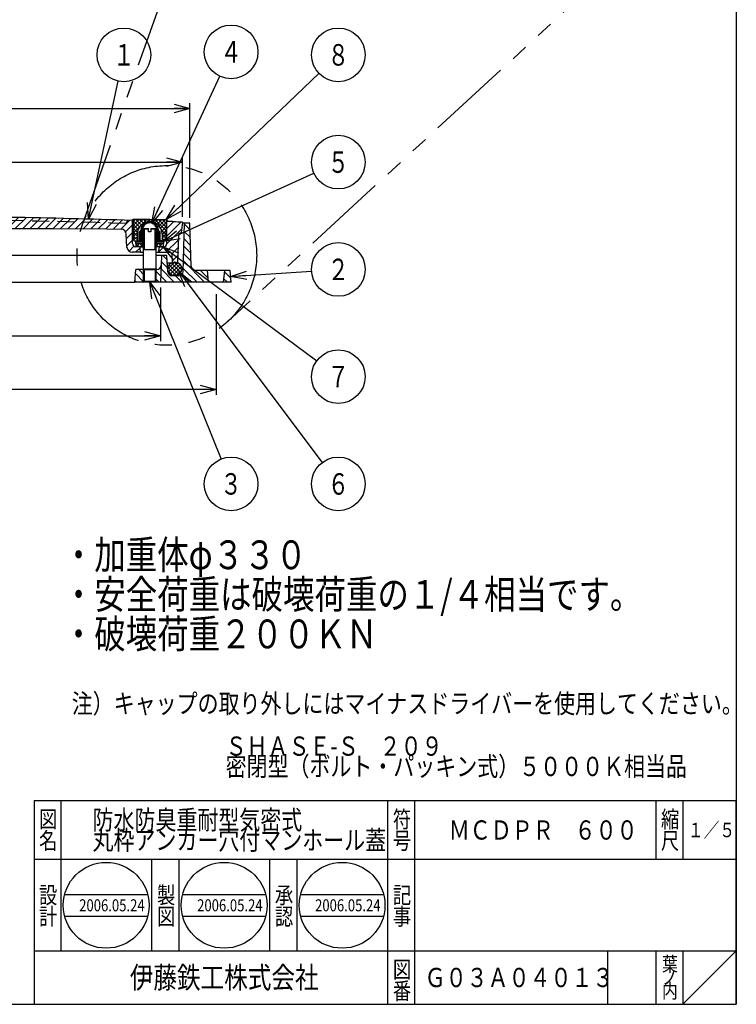
# Model space of a CAD drawing. Extents: x 60 to 1395, y -2456 to -606.
# Drawn here: x 726 to 1395, y -2456 to -1538 of the extents above; entities that cross this region are included whole.
import ezdxf
from ezdxf.enums import TextEntityAlignment as Align

# ---------------------------------------------------------------- set-up
doc = ezdxf.new("R2010")
doc.units = 0
doc.header["$LTSCALE"] = 5
doc.header["$PDMODE"] = 65
doc.header["$PDSIZE"] = 0.2
for name, pattern in [('DIVIDE', [1.25, 0.5, -0.25, 0, -0.25, 0, -0.25]), ('HIDDEN2', [4.7625, 3.175, -1.5875]), ('PHANTOM2', [31.75, 15.875, -3.175, 3.175, -3.175, 3.175, -3.175])]:
    doc.linetypes.add(name, pattern=pattern)
doc.layers.get('0').update_dxf_attribs({"linetype": 'CONTINUOUS'})
doc.layers.get('DEFPOINTS').update_dxf_attribs({"color": 3, "linetype": 'DIVIDE'})
doc.layers.add('1', color=7, linetype='CONTINUOUS')
doc.styles.add('DIMSTANDARD', font='MONOTXT.shx', dxfattribs={"width": 0.5, "bigfont": 'EXTFONT.shx'})
doc.styles.get("Standard").update_dxf_attribs({"font": 'MONOTXT.shx', "width": 0.8, "bigfont": 'EXTFONT.shx'})
doc.styles.add('WinFont1', font='ＭＳ 明朝', dxfattribs={"width": 0.8})
doc.styles.add('WinFont2', font='ＭＳ ゴシック', dxfattribs={"width": 0.8})
doc.dimstyles.new('DIMSTYEX_1', dxfattribs={"dimscale": 5, "dimtxt": 4, "dimasz": 3, "dimexe": 1, "dimexo": 1, "dimgap": 0, "dimtad": 3, "dimdec": 3, "dimdsep": 46, "dimtxsty": 'DIMSTANDARD', "dimblk1": 'OPEN30', "dimblk2": 'OPEN30', "dimsah": 1, "dimcen": 0, "dimclrd": 1, "dimclre": 1, "dimclrt": 7, "dimadec": 3, "dimazin": 2, "dimtfac": 0.5, "dimtdec": 4, "dimtofl": 0, "dimtmove": 0, "dimatfit": 3, "dimfxl": 1, "dimtolj": 1, "dimtzin": 1, "dimlwd": -1, "dimlwe": -1, "dimarcsym": 0})
doc.dimstyles.new('DIMSTYEX_3', dxfattribs={"dimscale": 5, "dimtxt": 4, "dimasz": 3, "dimexe": 1, "dimexo": 1, "dimgap": 0, "dimtad": 3, "dimdec": 3, "dimdsep": 46, "dimtxsty": 'DIMSTANDARD', "dimcen": 0, "dimclrd": 1, "dimclre": 1, "dimclrt": 7, "dimadec": 3, "dimazin": 2, "dimtfac": 0.5, "dimtdec": 4, "dimtofl": 0, "dimtmove": 0, "dimatfit": 3, "dimldrblk": 'OPEN30', "dimfxl": 1, "dimtolj": 1, "dimtzin": 1, "dimlwd": -1, "dimlwe": -1, "dimarcsym": 0})

# ---------------------------------------------------------------- blocks, each defined once
blk = doc.blocks.new('_OPEN30')
at = {"color": 0, "linetype": 'BYBLOCK', "lineweight": -2}
for p, q in [((-1, 0.268), (0, 0)), ((0, 0), (-1, -0.268)), ((0, 0), (-1, 0))]:
    blk.add_line(p, q, dxfattribs=at)
blk = doc.blocks.new('*D1')
at = {"layer": '1', "color": 1, "linetype": 'BYBLOCK'}
for p, q in [((237.02, -1722.24), (237.02, -1666.24)), ((878.02, -1722.24), (878.02, -1666.24)), ((237.02, -1671.24), (878.02, -1671.24))]:
    blk.add_line(p, q, dxfattribs=at)
at = {"layer": 'DEFPOINTS', "color": 1, "linetype": 'BYBLOCK'}
for p in [(878.02, -1671.24), (237.02, -1727.24), (878.02, -1727.24)]:
    blk.add_point(p, dxfattribs=at)
at = {"layer": '1', "color": 1, "linetype": 'BYBLOCK', "xscale": 14.7721162952, "yscale": 14.7721162952, "zscale": 14.7721162952, "rotation": 180}
blk.add_blockref('_OPEN30', (237.02, -1671.24), dxfattribs=at)
at = {"layer": '1', "color": 1, "linetype": 'BYBLOCK', "xscale": 14.7721162952, "yscale": 14.7721162952, "zscale": 14.7721162952}
blk.add_blockref('_OPEN30', (878.02, -1671.24), dxfattribs=at)
at = {"layer": '1', "color": 7, "linetype": 'BYBLOCK', "style": 'DIMSTANDARD', "width": 0.5}
blk.add_text('φ641', height=20, dxfattribs=at).set_placement((532.52, -1671.24), (582.52, -1671.24), align=Align.FIT)
blk = doc.blocks.new('*D2')
at = {"layer": '1', "color": 1, "linetype": 'BYBLOCK'}
for p, q in [((230.02, -1723.24), (230.02, -1616.24)), ((230.02, -1621.24), (885.02, -1621.24)), ((885.02, -1723.24), (885.02, -1616.24))]:
    blk.add_line(p, q, dxfattribs=at)
at = {"layer": 'DEFPOINTS', "color": 1, "linetype": 'BYBLOCK'}
for p in [(885.02, -1621.24), (230.02, -1728.24), (885.02, -1728.24)]:
    blk.add_point(p, dxfattribs=at)
at = {"layer": '1', "color": 1, "linetype": 'BYBLOCK', "xscale": 14.7721162952, "yscale": 14.7721162952, "zscale": 14.7721162952, "rotation": 180}
blk.add_blockref('_OPEN30', (230.02, -1621.24), dxfattribs=at)
at = {"layer": '1', "color": 1, "linetype": 'BYBLOCK', "xscale": 14.7721162952, "yscale": 14.7721162952, "zscale": 14.7721162952}
blk.add_blockref('_OPEN30', (885.02, -1621.24), dxfattribs=at)
at = {"layer": '1', "color": 7, "linetype": 'BYBLOCK', "style": 'DIMSTANDARD', "width": 0.5}
blk.add_text('φ655', height=20, dxfattribs=at).set_placement((532.52, -1621.24), (582.52, -1621.24), align=Align.FIT)
blk = doc.blocks.new('*D3')
at = {"layer": '1', "color": 1, "linetype": 'BYBLOCK'}
for p, q in [((257.52, -1788.24), (257.52, -1838.24)), ((857.52, -1788.24), (857.52, -1838.24)), ((257.52, -1833.24), (857.52, -1833.24))]:
    blk.add_line(p, q, dxfattribs=at)
at = {"layer": 'DEFPOINTS', "color": 1, "linetype": 'BYBLOCK'}
for p in [(257.52, -1783.24), (857.52, -1783.24), (857.52, -1833.24)]:
    blk.add_point(p, dxfattribs=at)
at = {"layer": '1', "color": 1, "linetype": 'BYBLOCK', "xscale": 14.7721162952, "yscale": 14.7721162952, "zscale": 14.7721162952, "rotation": 180}
blk.add_blockref('_OPEN30', (257.52, -1833.24), dxfattribs=at)
at = {"layer": '1', "color": 1, "linetype": 'BYBLOCK', "xscale": 14.7721162952, "yscale": 14.7721162952, "zscale": 14.7721162952}
blk.add_blockref('_OPEN30', (857.52, -1833.24), dxfattribs=at)
at = {"layer": '1', "color": 7, "linetype": 'BYBLOCK', "style": 'DIMSTANDARD', "width": 0.5}
blk.add_text('φ600', height=20, dxfattribs=at).set_placement((532.52, -1833.24), (582.52, -1833.24), align=Align.FIT)
blk = doc.blocks.new('*D6')
at = {"layer": '1', "color": 1, "linetype": 'BYBLOCK'}
for p, q in [((909.45, -1794.19), (909.45, -1888.24)), ((909.45, -1883.24), (500.02, -1883.24))]:
    blk.add_line(p, q, dxfattribs=at)
at = {"layer": 'DEFPOINTS', "color": 1, "linetype": 'BYBLOCK'}
for p in [(205.58, -1776.82), (909.45, -1789.67), (909.45, -1883.24)]:
    blk.add_point(p, dxfattribs=at)
at = {"layer": '1', "color": 1, "linetype": 'BYBLOCK', "xscale": 14.7721162952, "yscale": 14.7721162952, "zscale": 14.7721162952}
blk.add_blockref('_OPEN30', (909.45, -1883.24), dxfattribs=at)
at = {"layer": '1', "color": 7, "linetype": 'BYBLOCK', "style": 'DIMSTANDARD', "width": 0.416667}
blk.add_text('P.C.D.704', height=20, dxfattribs=at).set_placement((520.02, -1883.24), (595.02, -1883.24), align=Align.FIT)
blk = doc.blocks.new('*D7')
at = {"layer": '1', "color": 1, "linetype": 'BYBLOCK'}
for p, q in [((217.52, -1787.93), (217.52, -1938.24)), ((217.52, -1933.24), (602.52, -1933.24))]:
    blk.add_line(p, q, dxfattribs=at)
at = {"layer": 'DEFPOINTS', "color": 1, "linetype": 'BYBLOCK'}
for p in [(217.52, -1783.24), (897.52, -1783.24), (217.52, -1933.24)]:
    blk.add_point(p, dxfattribs=at)
at = {"layer": '1', "color": 1, "linetype": 'BYBLOCK', "xscale": 14.7721162952, "yscale": 14.7721162952, "zscale": 14.7721162952, "rotation": 180}
blk.add_blockref('_OPEN30', (217.52, -1933.24), dxfattribs=at)
at = {"layer": '1', "color": 7, "linetype": 'BYBLOCK', "style": 'DIMSTANDARD', "width": 0.5}
blk.add_text('φ680', height=20, dxfattribs=at).set_placement((532.52, -1933.24), (582.52, -1933.24), align=Align.FIT)
blk = doc.blocks.new('BLK0', base_point=(1394.62, -2456.38))
at = {"layer": '1', "color": 7, "linetype": 'CONTINUOUS'}
for p, q in [((739.63, -2266.38), (1394.62, -2266.38)), ((739.63, -2266.38), (739.63, -2456.38)), ((739.63, -2266.38), (739.63, -2456.38)), ((739.63, -2266.38), (739.63, -2456.38)), ((764.63, -2266.38), (764.63, -2406.38)), ((764.63, -2266.38), (764.63, -2406.38)), ((1069.63, -2456.38), (1069.63, -2266.38)), ((1094.63, -2266.38), (1094.63, -2456.38)), ((1319.63, -2266.38), (1319.63, -2321.38)), ((1344.63, -2266.38), (1344.63, -2321.38)), ((1394.62, -2456.38), (1394.62, -2266.38)), ((1394.62, -2321.38), (739.63, -2321.38)), ((849.63, -2406.38), (849.63, -2321.38)), ((874.63, -2321.38), (874.63, -2406.38)), ((959.63, -2406.38), (959.63, -2321.38)), ((984.63, -2321.38), (984.63, -2406.38)), ((739.63, -2406.38), (1394.62, -2406.38)), ((1274.63, -2406.38), (1274.63, -2456.38)), ((1319.63, -2406.38), (1319.63, -2456.38)), ((1344.63, -2406.38), (1344.63, -2456.38)), ((1344.63, -2456.38), (1394.62, -2406.38))]:
    blk.add_line(p, q, dxfattribs=at)
at = {"layer": '1', "color": 7, "linetype": 'BYBLOCK', "style": 'WinFont1', "width": 0.8}
for s, p in [('ＳＨＡＳＥ-Ｓ\u3000２０９\u3000', (918.31, -2224.64)), ('密閉型（ボルト・パッキン式）５０００Ｋ相当品', (918.31, -2243.56)), ('防水防臭重耐型気密式', (794.19, -2293.38)), ('ＭＣＤＰＲ\u3000６００', (1126.49, -2302.84)), ('丸枠アンカー穴付マンホール蓋', (794.19, -2312.3)), ('Ｇ０３Ａ０４０１３', (1103.99, -2440.34))]:
    blk.add_text(s, height=17.92, dxfattribs=at).set_placement(p)
at = {"layer": '1', "color": 7, "linetype": 'CONTINUOUS', "width": 0.8}
for s, height, style, p in [('図', 15.68, 'WinFont1', (744.29, -2291.72)), ('符', 15.68, 'WinFont1', (1074.29, -2291.72)), ('縮', 15.68, 'WinFont1', (1324.29, -2291.72)), ('名', 15.68, 'WinFont1', (744.29, -2311.72)), ('号', 15.68, 'WinFont1', (1074.29, -2311.72)), ('尺', 15.68, 'WinFont1', (1324.29, -2311.72)), ('設', 15.68, 'WinFont1', (744.29, -2362.42)), ('製', 15.68, 'WinFont1', (854.29, -2362.42)), ('承', 15.68, 'WinFont1', (964.29, -2362.42)), ('記', 15.68, 'WinFont1', (1074.29, -2362.42)), ('計', 15.68, 'WinFont1', (744.29, -2382.42)), ('図', 15.68, 'WinFont1', (854.29, -2382.42)), ('認', 15.68, 'WinFont1', (964.29, -2382.42)), ('事', 15.68, 'WinFont1', (1074.29, -2382.42)), ('葉', 13.44, 'WinFont1', (1325.41, -2425.6)), ('伊藤鉄工株式会社', 20.16, 'WinFont2', (828.99, -2441.46)), ('図', 15.68, 'WinFont1', (1074.29, -2431.72)), ('ノ', 13.44, 'WinFont1', (1325.41, -2438.1)), ('番', 15.68, 'WinFont1', (1074.29, -2451.72)), ('内', 13.44, 'WinFont1', (1325.41, -2450.6))]:
    blk.add_text(s, height=height, dxfattribs=dict(at, style=style)).set_placement(p)
blk = doc.blocks.new('BLK1', base_point=(1069.63, -2321.38))
at = {"layer": '1', "color": 7, "linetype": 'CONTINUOUS'}
for p, q in [((768.24, -2354.08), (845.7, -2354.08)), ((878.24, -2354.08), (955.7, -2354.08)), ((988.24, -2354.08), (1065.7, -2354.08)), ((768.24, -2374.08), (845.7, -2374.08)), ((878.24, -2374.08), (955.7, -2374.08)), ((988.24, -2374.08), (1065.7, -2374.08))]:
    blk.add_line(p, q, dxfattribs=at)
for centre in [(806.97, -2364.08), (916.97, -2364.08), (1026.97, -2364.08)]:
    blk.add_circle(centre, 40, dxfattribs=at)
at = {"layer": '1', "color": 7, "linetype": 'BYBLOCK', "style": 'WinFont1', "width": 0.8}
for p in [(781.77, -2369.68), (891.77, -2369.68), (1001.77, -2369.68)]:
    blk.add_text('2006.05.24', height=11.2, dxfattribs=at).set_placement(p)
blk = doc.blocks.new('BALN0')
at = {"layer": '1', "color": 1, "linetype": 'BYBLOCK'}
blk.add_circle((33.02, 153.17), 25, dxfattribs=at)
at = {"layer": '1', "color": 7, "linetype": 'BYBLOCK', "width": 0.5}
blk.add_text('１', height=20, dxfattribs=at).set_placement((23.02, 143.17), (43.02, 143.17), align=Align.FIT)
at = {"layer": '1', "color": 1, "linetype": 'BYBLOCK'}
blk.add_leader([(0, 0), (27.76, 128.73)], dimstyle='DIMSTYEX_3', dxfattribs=at)
blk = doc.blocks.new('BALN1')
at = {"layer": '1', "color": 1, "linetype": 'BYBLOCK'}
blk.add_circle((100.5, 6.5), 25, dxfattribs=at)
at = {"layer": '1', "color": 7, "linetype": 'BYBLOCK', "width": 0.5}
blk.add_text('２', height=20, dxfattribs=at).set_placement((90.5, -3.5), (110.5, -3.5), align=Align.FIT)
at = {"layer": '1', "color": 1, "linetype": 'BYBLOCK'}
blk.add_leader([(0, 0), (75.55, 4.89)], dimstyle='DIMSTYEX_3', dxfattribs=at)
blk = doc.blocks.new('BALN2')
at = {"layer": '1', "color": 1, "linetype": 'BYBLOCK'}
blk.add_circle((73.89, 159.67), 25, dxfattribs=at)
at = {"layer": '1', "color": 7, "linetype": 'BYBLOCK', "width": 0.5}
blk.add_text('４', height=20, dxfattribs=at).set_placement((63.89, 149.67), (83.89, 149.67), align=Align.FIT)
at = {"layer": '1', "color": 1, "linetype": 'BYBLOCK'}
blk.add_leader([(0, 0), (63.39, 136.98)], dimstyle='DIMSTYEX_3', dxfattribs=at)
blk = doc.blocks.new('BALN3')
at = {"layer": '1', "color": 1, "linetype": 'BYBLOCK'}
blk.add_circle((162.93, 73.93), 25, dxfattribs=at)
at = {"layer": '1', "color": 7, "linetype": 'BYBLOCK', "width": 0.5}
blk.add_text('５', height=20, dxfattribs=at).set_placement((152.93, 63.93), (172.93, 63.93), align=Align.FIT)
at = {"layer": '1', "color": 1, "linetype": 'BYBLOCK'}
blk.add_leader([(0, 0), (140.17, 63.6)], dimstyle='DIMSTYEX_3', dxfattribs=at)
blk = doc.blocks.new('BALN4')
at = {"layer": '1', "color": 1, "linetype": 'BYBLOCK'}
blk.add_circle((163.43, -121.09), 25, dxfattribs=at)
at = {"layer": '1', "color": 7, "linetype": 'BYBLOCK', "width": 0.5}
blk.add_text('７', height=20, dxfattribs=at).set_placement((153.43, -131.09), (173.43, -131.09), align=Align.FIT)
at = {"layer": '1', "color": 1, "linetype": 'BYBLOCK'}
blk.add_leader([(0, 0), (143.35, -106.21)], dimstyle='DIMSTYEX_3', dxfattribs=at)
blk = doc.blocks.new('BALN5')
at = {"layer": '1', "color": 1, "linetype": 'BYBLOCK'}
blk.add_circle((160.43, 153.43), 25, dxfattribs=at)
at = {"layer": '1', "color": 7, "linetype": 'BYBLOCK', "width": 0.5}
blk.add_text('８', height=20, dxfattribs=at).set_placement((150.43, 143.43), (170.43, 143.43), align=Align.FIT)
at = {"layer": '1', "color": 1, "linetype": 'BYBLOCK'}
blk.add_leader([(0, 0), (142.37, 136.16)], dimstyle='DIMSTYEX_3', dxfattribs=at)
blk = doc.blocks.new('BALN6')
at = {"layer": '1', "color": 1, "linetype": 'BYBLOCK'}
blk.add_circle((148.81, -198), 25, dxfattribs=at)
at = {"layer": '1', "color": 7, "linetype": 'BYBLOCK', "width": 0.5}
blk.add_text('６', height=20, dxfattribs=at).set_placement((138.81, -208), (158.81, -208), align=Align.FIT)
at = {"layer": '1', "color": 1, "linetype": 'BYBLOCK'}
blk.add_leader([(0, 0), (133.79, -178.02)], dimstyle='DIMSTYEX_3', dxfattribs=at)
blk = doc.blocks.new('BALN7')
at = {"layer": '1', "color": 1, "linetype": 'BYBLOCK'}
blk.add_circle((75.93, -188.09), 25, dxfattribs=at)
at = {"layer": '1', "color": 7, "linetype": 'BYBLOCK', "width": 0.5}
blk.add_text('３', height=20, dxfattribs=at).set_placement((65.93, -198.09), (85.93, -198.09), align=Align.FIT)
at = {"layer": '1', "color": 1, "linetype": 'BYBLOCK'}
blk.add_leader([(0, 0), (66.57, -164.91)], dimstyle='DIMSTYEX_3', dxfattribs=at)

msp = doc.modelspace()

# ---------------------------------------------------------------- hatches: boundary and pattern name
at = {"layer": '1', "linetype": 'CONTINUOUS'}
h = msp.add_hatch(dxfattribs=at)
h.set_pattern_fill('_U', scale=5, angle=45, style=0, pattern_type=0)
h.set_pattern_definition([(45, (382.7066, -1726.0296), (-3.535534, 3.535534), [])])
edge = h.paths.add_edge_path()
edge.add_line((367.5152, -1723.8527), (352.5289, -1723.3527))
edge.add_line((352.5289, -1723.3527), (352.5289, -1722.3527))
edge.add_line((352.5289, -1722.3527), (347.5152, -1722.3527))
edge.add_line((347.5152, -1722.3527), (346.5152, -1723.8445))
edge.add_arc((557.5152, -10284.2654), 8563.0208, 91.41195887, 91.94078168)
edge.add_line((267.5152, -1726.1566), (268.5152, -1729.1245))
edge.add_arc((557.5152, -10284.2654), 8560.0208, 451.27185347, 451.93476487, ccw=False)
edge.add_line((367.5152, -1726.3534), (367.5152, -1723.8527))
edge = h.paths.add_edge_path(flags=16)
edge.add_arc((557.5152, -10284.2654), 8560.0208, 91.27185347, 91.93476487)
edge.add_line((268.5152, -1729.1245), (267.5152, -1726.1566))
edge.add_arc((557.5152, -10284.2654), 8563.0208, 91.94078168, 91.97425657)
edge.add_line((262.5152, -1726.3275), (261.5152, -1729.3638))
edge.add_arc((557.5152, -10284.2654), 8560.0208, 91.98164616, 92.0352264)
edge.add_line((253.5152, -1729.6444), (252.5152, -1726.678))
edge.add_arc((557.5152, -10284.2654), 8563.0208, 92.04120838, 92.14498924)
edge.add_line((237.0152, -1727.2445), (238.0152, -1737.2445))
edge.add_arc((237.6195, -1740.2183), 3, 362.0454085, 442.4204859, ccw=False)
edge.add_line((240.6176, -1740.1112), (241.4945, -1764.6653))
edge.add_arc((244.0152, -1770.6566), 6.5, 427.1998462, 472.8175684, ccw=False)
edge.add_line((246.5341, -1764.6645), (247.3579, -1739.3387))
edge.add_arc((252.3552, -1739.5013), 5, 450, 538.1369693, ccw=False)
edge.add_line((252.3552, -1734.5013), (257.5152, -1734.5013))
edge.add_line((257.5152, -1734.5013), (307.5152, -1733.4947))
edge.add_line((307.5152, -1733.4947), (341.6958, -1733.2799))
edge.add_arc((341.7272, -1738.2798), 5, 362.4669513, 450.360097, ccw=False)
edge.add_line((346.7226, -1738.0646), (347.3046, -1751.5728))
edge.add_arc((352.2997, -1751.3527), 5, -177.4765977, -90)
edge.add_line((352.2997, -1756.3527), (367.5152, -1756.3527))
edge.add_line((367.5152, -1756.3527), (367.5152, -1749.3527))
edge.add_line((367.5152, -1749.3527), (357.5289, -1749.3527))
edge.add_arc((357.5289, -1744.3527), 5, 540, 270, ccw=False)
edge.add_line((352.5289, -1744.3527), (352.5289, -1735.3527))
edge.add_line((352.5289, -1735.3527), (367.5152, -1734.8527))
edge.add_line((367.5152, -1734.8527), (367.5152, -1726.3534))
edge = h.paths.add_edge_path()
edge.add_arc((557.5152, -10284.2654), 8563.0208, 90.30805541, 91.1308644)
edge.add_line((388.5152, -1722.9124), (387.5152, -1722.3527))
edge.add_line((387.5152, -1722.3527), (382.5015, -1722.3527))
edge.add_line((382.5015, -1722.3527), (382.5015, -1724.3527))
edge.add_line((382.5015, -1724.3527), (367.5152, -1723.8527))
edge.add_line((367.5152, -1723.8527), (367.5152, -1726.3534))
edge.add_arc((557.5152, -10284.2654), 8560.0208, 450.31459213, 451.27185347, ccw=False)
edge.add_line((510.5152, -1724.3736), (511.4757, -1721.3683))
edge = h.paths.add_edge_path()
edge.add_line((604.5152, -1724.3736), (603.5152, -1721.2445))
edge.add_line((603.5152, -1721.2445), (599.5152, -1721.2445))
edge.add_line((599.5152, -1721.2445), (598.5152, -1724.2445))
edge.add_line((598.5152, -1724.2445), (557.5152, -1724.2445))
edge.add_line((557.5152, -1724.2445), (557.5152, -1735.2445))
edge.add_line((557.5152, -1735.2445), (607.5152, -1734.8905))
edge.add_line((607.5152, -1734.8905), (657.5152, -1733.9285))
edge.add_line((657.5152, -1733.9285), (707.5152, -1733.2584))
edge.add_line((707.5152, -1733.2584), (757.5152, -1733.1805))
edge.add_line((757.5152, -1733.1805), (807.5152, -1733.4947))
edge.add_line((807.5152, -1733.4947), (820.8389, -1733.7589))
edge.add_arc((820.7398, -1738.758), 5, 362.6848226, 448.8639373, ccw=False)
edge.add_line((825.7343, -1738.5237), (826.2908, -1750.3918))
edge.add_arc((831.2853, -1750.1566), 5, -177.3038787, -90)
edge.add_line((831.2853, -1755.1566), (838.8486, -1755.1566))
edge.add_line((838.8486, -1755.1566), (838.5775, -1751.0901))
edge.add_arc((837.5797, -1751.1566), 1, 3.8140748, 77.8276061)
edge.add_line((837.7905, -1750.1791), (835.0152, -1750.1791))
edge.add_line((835.0152, -1750.1791), (835.0152, -1750.1566))
edge.add_line((835.0152, -1750.1566), (834.5152, -1750.1566))
edge.add_arc((834.5152, -1747.1566), 3, 540, 270, ccw=False)
edge.add_line((831.5152, -1747.1566), (831.5152, -1726.1791))
edge.add_line((831.5152, -1726.1791), (831.0152, -1725.6791))
edge.add_line((831.0152, -1725.6791), (831.0789, -1725.6154))
edge.add_arc((557.5152, -10284.2654), 8563.0208, 88.16925476, 89.69194459)
edge.add_line((603.5548, -1721.3683), (604.5152, -1724.3736))
edge = h.paths.add_edge_path(flags=16)
edge.add_line((557.5152, -1724.2445), (516.5152, -1724.2445))
edge.add_line((516.5152, -1724.2445), (515.5152, -1721.2445))
edge.add_line((515.5152, -1721.2445), (511.5152, -1721.2445))
edge.add_line((511.5152, -1721.2445), (510.5152, -1724.3736))
edge.add_arc((557.5152, -10284.2654), 8560.0208, 90.31459213, 91.27185347)
edge.add_line((367.5152, -1726.3534), (367.5152, -1734.8527))
edge.add_line((367.5152, -1734.8527), (382.5015, -1734.3527))
edge.add_line((382.5015, -1734.3527), (382.5015, -1744.3527))
edge.add_arc((377.5015, -1744.3527), 5, 270, 360, ccw=False)
edge.add_line((377.5015, -1749.3527), (367.5152, -1749.3527))
edge.add_line((367.5152, -1749.3527), (367.5152, -1756.3527))
edge.add_line((367.5152, -1756.3527), (382.7343, -1756.3527))
edge.add_arc((382.7343, -1751.3527), 5, -90, -2.5660011)
edge.add_line((387.7293, -1751.5765), (388.3099, -1738.0223))
edge.add_arc((393.3053, -1738.2363), 5, 449.9106799, 537.5470785, ccw=False)
edge.add_line((393.3131, -1733.2363), (407.5152, -1733.2584))
edge.add_line((407.5152, -1733.2584), (457.5152, -1733.9285))
edge.add_line((457.5152, -1733.9285), (507.5152, -1734.8905))
edge.add_line((507.5152, -1734.8905), (557.5152, -1735.2445))
edge.add_line((557.5152, -1735.2445), (557.5152, -1724.2445))
edge = h.paths.add_edge_path()
edge.add_arc((877.4109, -1740.2183), 3, 457.5795141, 537.9545915, ccw=False)
edge.add_line((877.0152, -1737.2445), (878.0152, -1727.2445))
edge.add_arc((557.5152, -10284.2654), 8563.0208, 87.85501076, 87.9119237)
edge.add_line((869.5152, -1726.9304), (868.5152, -1726.1566))
edge.add_line((868.5152, -1726.1566), (863.5377, -1726.1566))
edge.add_line((863.5377, -1726.1566), (863.5152, -1726.1791))
edge.add_line((863.5152, -1726.1791), (863.5152, -1747.1566))
edge.add_arc((860.5152, -1747.1566), 3, 270, 360, ccw=False)
edge.add_line((860.5152, -1750.1566), (860.0152, -1750.1566))
edge.add_line((860.0152, -1750.1566), (860.0152, -1750.1791))
edge.add_line((860.0152, -1750.1791), (857.2399, -1750.1791))
edge.add_arc((857.4508, -1751.1566), 1, 102.1723939, 176.1859252)
edge.add_line((856.453, -1751.0901), (856.1819, -1755.1566))
edge.add_line((856.1819, -1755.1566), (866.2511, -1755.1566))
edge.add_arc((866.2511, -1757.1566), 2, 361.8630307, 450, ccw=False)
edge.add_line((868.25, -1757.0916), (868.4964, -1764.6645))
edge.add_arc((871.0152, -1770.6566), 6.5, 427.1824316, 472.8001538, ccw=False)
edge.add_line((873.5359, -1764.6653), (874.4128, -1740.1112))
h = msp.add_hatch(dxfattribs=at)
h.set_pattern_fill('_U', scale=2.5, angle=-45, style=0, double=1, pattern_type=0)
h.set_pattern_definition([(45, (837.8682, -1728.0134), (-1.76777, 1.76777), []), (-45, (837.8682, -1728.0134), (1.76777, 1.76777), [])])
edge = h.paths.add_edge_path()
edge.add_line((863.0155, -1726.6788), (862.5422, -1743.7069))
edge.add_arc((861.5426, -1743.6791), 1, 270, 358.4078897, ccw=False)
edge.add_line((861.5426, -1744.6791), (856.6256, -1744.6791))
edge.add_line((856.6256, -1744.6791), (857.0133, -1744.4552))
edge.add_line((857.0133, -1744.4552), (857.0133, -1735.9029))
edge.add_line((857.0133, -1735.9029), (856.2575, -1735.4666))
edge.add_arc((856.7575, -1734.6005), 1, 182.0354026, 240, ccw=False)
edge.add_arc((847.5133, -1734.9291), 8.25, 2.0354026, 89.9868437)
edge.add_arc((847.5152, -1738.1791), 11.5, 90, 180)
edge.add_line((836.0152, -1738.1791), (836.0152, -1744.6791))
edge.add_line((836.0152, -1744.6791), (833.4878, -1744.6791))
edge.add_arc((833.4878, -1743.6791), 1, 181.5921103, 270, ccw=False)
edge.add_line((832.4882, -1743.7069), (832.0149, -1726.6788))
edge.add_line((832.0149, -1726.6788), (831.0152, -1725.6791))
edge.add_line((831.0152, -1725.6791), (832.0152, -1724.6791))
edge.add_line((832.0152, -1724.6791), (847.5152, -1724.6791))
edge.add_line((847.5152, -1724.6791), (863.0152, -1724.6791))
edge.add_line((863.0152, -1724.6791), (864.0152, -1725.6791))
edge.add_line((864.0152, -1725.6791), (863.0152, -1726.6791))
edge.add_line((863.0152, -1726.6791), (863.0155, -1726.6788))
edge = h.paths.add_edge_path(flags=16)
edge.add_arc((847.5133, -1734.9291), 8.25, 362.0354026, 449.9868437, ccw=False)
edge.add_arc((856.7575, -1734.6005), 1, -177.9645974, -120)
edge.add_line((856.2575, -1735.4666), (857.0133, -1735.9029))
edge.add_line((857.0133, -1735.9029), (857.0133, -1744.4552))
edge.add_line((857.0133, -1744.4552), (856.6256, -1744.6791))
edge.add_line((856.6256, -1744.6791), (859.0152, -1744.6791))
edge.add_line((859.0152, -1744.6791), (859.0152, -1738.1791))
edge.add_arc((847.5152, -1738.1791), 11.5, 0, 90)
h = msp.add_hatch(dxfattribs=at)
h.set_pattern_fill('_U', scale=0.5, angle=45, style=0, pattern_type=0)
h.set_pattern_definition([(45, (840.22746, -1738.3767), (-0.353553, 0.353553), [])])
edge = h.paths.add_edge_path()
edge.add_line((863.0155, -1726.6788), (862.5422, -1743.7069))
edge.add_arc((861.5426, -1743.6791), 1, 270, 358.4078897, ccw=False)
edge.add_line((861.5426, -1744.6791), (859.0152, -1744.6791))
edge.add_line((859.0152, -1744.6791), (859.0152, -1738.1791))
edge.add_arc((847.5152, -1738.1791), 11.5, 0, 90)
edge.add_arc((847.5152, -1738.1791), 11.5, 90, 90.0333968)
edge.add_arc((847.5133, -1734.9291), 8.25, 362.0354026, 450.0333968, ccw=False)
edge.add_arc((856.7575, -1734.6005), 1, -177.9645974, -120)
edge.add_line((856.2575, -1735.4666), (857.0133, -1735.9029))
edge.add_line((857.0133, -1735.9029), (857.0133, -1744.4552))
edge.add_line((857.0133, -1744.4552), (855.7633, -1745.1769))
edge.add_line((855.7633, -1745.1769), (853.5152, -1745.1772))
edge.add_line((853.5152, -1745.1772), (853.5152, -1735.1791))
edge.add_line((853.5152, -1735.1791), (854.5589, -1735.1791))
edge.add_arc((847.5133, -1734.9291), 7.05, -2.0321913, -177.9678087)
edge.add_line((840.4678, -1735.1791), (841.5133, -1735.1791))
edge.add_line((841.5133, -1735.1791), (841.5133, -1745.1791))
edge.add_line((863.0155, -1726.6788), (841.5133, -1745.1791))
edge.add_line((841.5133, -1745.1788), (839.2671, -1745.1791))
edge.add_line((839.2671, -1745.1791), (838.3985, -1744.6791))
edge.add_line((838.3985, -1744.6791), (833.4878, -1744.6791))
edge.add_arc((833.4878, -1743.6791), 1, 181.5921103, 270, ccw=False)
edge.add_line((832.4882, -1743.7069), (832.0149, -1726.6788))
edge.add_line((832.0149, -1726.6788), (831.0152, -1725.6791))
edge.add_line((831.0152, -1725.6791), (832.0152, -1724.6791))
edge.add_line((832.0152, -1724.6791), (847.5152, -1724.6791))
edge.add_line((847.5152, -1724.6791), (863.0152, -1724.6791))
edge.add_line((863.0152, -1724.6791), (864.0152, -1725.6791))
edge.add_line((864.0152, -1725.6791), (863.0152, -1726.6791))
edge.add_line((863.0152, -1726.6791), (841.5133, -1745.1788))
edge = h.paths.add_edge_path(flags=16)
edge.add_line((863.0155, -1726.6788), (862.5422, -1743.7069))
edge.add_arc((861.5426, -1743.6791), 1, 270, 358.4078897, ccw=False)
edge.add_line((861.5426, -1744.6791), (859.0152, -1744.6791))
edge.add_line((859.0152, -1744.6791), (859.0152, -1738.1791))
edge.add_arc((847.5152, -1738.1791), 11.5, 0, 90)
edge.add_arc((847.5133, -1734.9291), 8.25, 89.9868437, 177.9590939)
edge.add_arc((838.2692, -1734.5997), 1, 299.9249721, 357.9590939, ccw=False)
edge.add_line((838.7681, -1735.4663), (838.0133, -1735.9008))
edge.add_line((838.0133, -1735.9008), (838.0133, -1744.4574))
edge.add_line((838.0133, -1744.4574), (838.3985, -1744.6791))
edge.add_line((838.3985, -1744.6791), (833.4878, -1744.6791))
edge.add_arc((833.4878, -1743.6791), 1, 181.5921103, 270, ccw=False)
edge.add_line((832.4882, -1743.7069), (832.0149, -1726.6788))
edge.add_line((832.0149, -1726.6788), (831.0152, -1725.6791))
edge.add_line((831.0152, -1725.6791), (832.0152, -1724.6791))
edge.add_line((832.0152, -1724.6791), (847.5152, -1724.6791))
edge.add_line((847.5152, -1724.6791), (863.0152, -1724.6791))
edge.add_line((863.0152, -1724.6791), (864.0152, -1725.6791))
edge.add_line((864.0152, -1725.6791), (863.0152, -1726.6791))
edge.add_line((863.0152, -1726.6791), (863.0155, -1726.6788))
h = msp.add_hatch(dxfattribs=at)
h.set_pattern_fill('_U', scale=5, angle=315, style=0, pattern_type=0)
h.set_pattern_definition([(315, (251.515, -1758.2426), (3.535534, 3.535534), [])])
edge = h.paths.add_edge_path()
edge.add_line((841.5152, -1783.2445), (841.5152, -1771.2445))
edge.add_line((841.5152, -1771.2445), (834.5152, -1771.2445))
edge.add_line((834.5152, -1771.2445), (833.5152, -1783.2445))
edge.add_line((841.5152, -1783.2445), (833.5152, -1783.2445))
edge.add_line((841.5152, -1783.2441), (833.5153, -1783.2441))
h.paths.add_polyline_path([(841.5152, -1771.2445), (842.5152, -1771.2445), (842.5152, -1783.2441), (841.5152, -1783.2445)], flags=16)
edge = h.paths.add_edge_path()
edge.add_line((853.5152, -1783.2445), (853.5152, -1771.2445))
edge.add_line((853.5152, -1771.2445), (852.5152, -1771.2445))
edge.add_line((852.5152, -1771.2445), (852.5152, -1783.2445))
edge.add_line((853.5152, -1783.2445), (852.5152, -1783.2445))
edge.add_line((853.5152, -1783.2441), (852.5152, -1783.2441))
edge = h.paths.add_edge_path(flags=16)
edge.add_line((853.5152, -1771.2445), (854.152, -1771.2445))
edge.add_arc((854.152, -1767.2445), 4, -90, -2.290645)
edge.add_line((858.1488, -1767.4044), (857.5152, -1783.2441))
edge.add_line((857.5152, -1783.2441), (853.5152, -1783.2445))
edge.add_line((853.5152, -1783.2445), (853.5152, -1771.2445))
edge = h.paths.add_edge_path()
edge.add_line((858.1488, -1767.4044), (858.5152, -1758.2445))
edge.add_line((858.5152, -1758.2445), (863.5152, -1758.2445))
edge.add_line((863.5152, -1758.2445), (864.3158, -1773.4548))
edge.add_arc((868.3102, -1773.2445), 4, -176.9872125, -90)
edge.add_line((868.3102, -1777.2445), (874.6358, -1777.2445))
edge.add_arc((874.6358, -1773.2445), 4, -90, -1.7534049)
edge.add_line((878.6339, -1773.3669), (880.0152, -1728.2445))
edge.add_line((880.0152, -1728.2445), (885.0152, -1728.2445))
edge.add_line((885.0152, -1728.2445), (886.2824, -1768.3704))
edge.add_arc((890.2804, -1768.2441), 4, -178.1912607, -90)
edge.add_line((890.2804, -1772.2441), (895.8502, -1772.2441))
edge.add_line((895.8502, -1772.2441), (901.4476, -1772.2441))
edge.add_line((901.4476, -1772.2441), (902.4476, -1783.2441))
edge.add_line((902.4476, -1783.2441), (857.5152, -1783.2441))
edge.add_line((857.5152, -1783.2441), (858.1488, -1767.4044))
h.paths.add_polyline_path([(917.4476, -1772.2441), (922.4476, -1772.2441), (923.4476, -1783.2441), (916.4476, -1783.2441)])
edge = h.paths.add_edge_path()
edge.add_line((217.5152, -1783.2441), (257.5152, -1783.2441))
edge.add_line((257.5152, -1783.2441), (256.5152, -1758.2445))
edge.add_line((256.5152, -1758.2445), (251.5152, -1758.2445))
edge.add_line((251.5152, -1758.2445), (250.7147, -1773.4548))
edge.add_arc((246.7202, -1773.2445), 4, 270, 356.9872125, ccw=False)
edge.add_line((246.7202, -1777.2445), (240.3946, -1777.2445))
edge.add_arc((240.3946, -1773.2445), 4, 181.7534049, 270, ccw=False)
edge.add_line((236.3965, -1773.3669), (235.0152, -1728.2445))
edge.add_line((235.0152, -1728.2445), (230.0152, -1728.2445))
edge.add_line((230.0152, -1728.2445), (228.6375, -1771.8708))
edge.add_arc((224.6395, -1771.7445), 4, 270, 358.1912607, ccw=False)
edge.add_line((224.6395, -1775.7445), (218.5152, -1775.7445))
edge.add_line((218.5152, -1775.7445), (217.5152, -1783.2445))
edge.add_line((217.5152, -1783.2445), (217.5152, -1783.2441))
h = msp.add_hatch(color=7, dxfattribs=at)
h.paths.add_polyline_path([(841.2652, -1745.1791), (834.5152, -1745.1791), (834.5152, -1747.1791), (841.2652, -1747.1791)])
h.paths.add_polyline_path([(860.5152, -1745.1791), (853.7652, -1745.1791), (853.7652, -1747.1791), (860.5152, -1747.1791)])
h = msp.add_hatch(dxfattribs=at)
h.set_pattern_fill('_U', scale=2.5, angle=-45, style=0, double=1, pattern_type=0)
h.set_pattern_definition([(45, (857.5316, -1748.8121), (-1.76777, 1.76777), []), (-45, (857.5316, -1748.8121), (1.76777, 1.76777), [])])
edge = h.paths.add_edge_path()
edge.add_line((841.5152, -1747.1791), (835.0152, -1747.1791))
edge.add_line((835.0152, -1747.1791), (835.0152, -1750.1566))
edge.add_line((835.0152, -1750.1566), (837.5797, -1750.1566))
edge.add_arc((837.5797, -1751.1566), 1, 437.8276061, 450, ccw=False)
edge.add_line((837.7905, -1750.1791), (841.5152, -1750.1791))
edge.add_line((841.5152, -1750.1791), (841.5152, -1747.1791))
edge = h.paths.add_edge_path()
edge.add_line((860.0152, -1747.1791), (853.5152, -1747.1791))
edge.add_line((853.5152, -1747.1791), (853.5152, -1750.1791))
edge.add_line((853.5152, -1750.1791), (856.5152, -1750.1791))
edge.add_line((856.5152, -1750.1791), (857.2399, -1750.1791))
edge.add_arc((857.4508, -1751.1566), 1, 450, 462.1723939, ccw=False)
edge.add_line((857.4508, -1750.1566), (860.0152, -1750.1566))
edge.add_line((860.0152, -1750.1566), (860.0152, -1747.1791))
h = msp.add_hatch(dxfattribs=at)
h.set_pattern_fill('_U', scale=2.5, angle=-45, style=0, double=1, pattern_type=0)
h.set_pattern_definition([(45, (872.3132, -1769.9454), (-1.767767, 1.767767), []), (-45, (872.3132, -1769.9454), (1.767767, 1.767767), [])])
edge = h.paths.add_edge_path()
edge.add_line((247.6152, -1765.2445), (246.5152, -1765.2445))
edge.add_line((246.5152, -1765.2445), (241.5152, -1765.2445))
edge.add_line((241.5152, -1765.2445), (241.4945, -1764.6653))
edge.add_arc((244.0152, -1770.6566), 6.5, 112.8175684, 56.3692863)
edge = h.paths.add_edge_path()
edge.add_arc((244.0152, -1770.6566), 6.5, 67.176576, 112.8175684)
edge.add_line((241.4945, -1764.6653), (241.5152, -1765.2445))
edge.add_line((241.5152, -1765.2445), (246.5152, -1765.2445))
edge.add_line((246.5152, -1765.2445), (246.5365, -1764.6655))
edge = h.paths.add_edge_path()
edge.add_arc((871.0152, -1770.6566), 6.5, 67.1824316, 112.8001538)
edge.add_line((868.4964, -1764.6645), (868.5152, -1765.2445))
edge.add_line((868.5152, -1765.2445), (873.5152, -1765.2445))
edge.add_line((873.5152, -1765.2445), (873.5359, -1764.6653))
edge = h.paths.add_edge_path(flags=16)
edge.add_line((873.5359, -1764.6653), (873.5152, -1765.2445))
edge.add_line((873.5152, -1765.2445), (868.5152, -1765.2445))
edge.add_line((868.5152, -1765.2445), (867.4153, -1765.2445))
edge.add_arc((871.0152, -1770.6566), 6.5, 123.6307137, 67.1824316)
edge = h.paths.add_edge_path()
edge.add_arc((871.0152, -1770.6566), 6.5, 112.8001538, 123.6307137)
edge.add_line((867.4153, -1765.2445), (868.5152, -1765.2445))
edge.add_line((868.5152, -1765.2445), (868.4964, -1764.6645))

# ---------------------------------------------------------------- linework, layer by layer
at = {"layer": '1', "color": 7, "linetype": 'CONTINUOUS'}
for p, q in [((1394.625, -606.375), (1394.625, -2456.375)), ((832.0152, -1724.6791), (831.0152, -1725.6791)), ((831.0152, -1725.6791), (832.0149, -1726.6788)), ((847.5152, -1724.6791), (832.0152, -1724.6791)), ((847.5152, -1724.6791), (863.0152, -1724.6791)), ((863.0152, -1724.6791), (864.0152, -1725.6791)), ((864.0152, -1725.6791), (863.0152, -1726.6791)), ((707.5152, -1733.2584), (757.5152, -1733.1805)), ((757.5152, -1733.1805), (807.5152, -1733.4947)), ((807.5152, -1733.4947), (820.8389, -1733.7589)), ((831.5152, -1747.1566), (831.5152, -1726.1791)), ((832.0149, -1726.6788), (832.4882, -1743.7069)), ((842.5152, -1733.1566), (841.5152, -1733.7339)), ((841.5152, -1733.7339), (841.5152, -1782.5792)), ((846.5152, -1733.7339), (841.5152, -1733.7339)), ((842.5152, -1733.1566), (842.5152, -1752.5792)), ((842.5152, -1733.1566), (846.5152, -1733.1566)), ((846.5152, -1736.1566), (846.5152, -1733.1566)), ((848.5152, -1733.1566), (852.5152, -1733.1566)), ((848.5152, -1733.1566), (848.5152, -1736.1566)), ((853.5152, -1733.7339), (848.5152, -1733.7339)), ((852.5152, -1752.5792), (852.5152, -1733.1566)), ((853.5152, -1733.7339), (852.5152, -1733.1566)), ((853.5152, -1782.5792), (853.5152, -1733.7339)), ((863.0155, -1726.6788), (862.5422, -1743.7069)), ((863.5152, -1747.1566), (863.5152, -1726.1566)), ((863.5152, -1726.1566), (868.5152, -1726.1566)), ((868.5152, -1726.1566), (869.5152, -1726.9304)), ((878.0152, -1727.2445), (877.0152, -1737.2445)), ((880.0152, -1728.2445), (877.9152, -1728.2445)), ((878.6339, -1773.3669), (880.0152, -1728.2445)), ((885.0152, -1728.2445), (880.0152, -1728.2445)), ((886.2824, -1768.3704), (885.0152, -1728.2445)), ((826.2908, -1750.3918), (825.7343, -1738.5237)), ((836.0152, -1738.1791), (836.0152, -1744.6791)), ((838.7681, -1735.4663), (838.0133, -1735.9008)), ((838.0133, -1744.4574), (838.0133, -1735.9008)), ((841.5133, -1735.1791), (840.4678, -1735.1791)), ((841.5133, -1735.1791), (841.5133, -1745.1791)), ((842.5133, -1735.7564), (841.5133, -1735.1791)), ((848.5152, -1736.1566), (846.5152, -1736.1566)), ((853.5133, -1735.1791), (852.5133, -1735.7564)), ((853.5133, -1745.1791), (853.5133, -1735.1791)), ((854.5589, -1735.1791), (853.5152, -1735.1791)), ((856.2575, -1735.4666), (857.0133, -1735.9029)), ((857.0133, -1735.9029), (857.0133, -1744.4552)), ((859.0152, -1738.1791), (859.0152, -1744.6791)), ((874.4128, -1740.1112), (873.5152, -1765.2445)), ((833.4878, -1744.6791), (838.3985, -1744.6791)), ((834.5152, -1747.1791), (834.5152, -1745.1791)), ((834.5152, -1745.1791), (841.5152, -1745.1791)), ((841.5152, -1747.1791), (834.5152, -1747.1791)), ((837.5797, -1750.1566), (834.5152, -1750.1566)), ((837.5797, -1750.1566), (834.5152, -1750.1566)), ((835.0152, -1750.1791), (835.0152, -1747.1791)), ((841.5152, -1750.1791), (835.0152, -1750.1791)), ((839.2671, -1745.1791), (838.0133, -1744.4574)), ((838.5152, -1750.1566), (841.5152, -1750.1566)), ((838.8486, -1755.1566), (838.5775, -1751.0901)), ((841.2652, -1747.1791), (841.2652, -1745.1791)), ((841.5152, -1750.1791), (841.5152, -1747.1791)), ((842.5152, -1752.5792), (841.5152, -1753.1566)), ((853.5152, -1753.1566), (841.5152, -1753.1566)), ((842.5152, -1752.5792), (852.5152, -1752.5792)), ((853.5152, -1753.1566), (852.5152, -1752.5792)), ((853.5152, -1745.1791), (860.5152, -1745.1791)), ((853.5152, -1750.1791), (853.5152, -1747.1791)), ((860.5152, -1747.1791), (853.5152, -1747.1791)), ((856.5152, -1750.1566), (853.5152, -1750.1566)), ((860.0152, -1750.1791), (853.5152, -1750.1791)), ((853.7652, -1747.1791), (853.7652, -1745.1791)), ((855.7633, -1745.1769), (857.0133, -1744.4552)), ((856.1819, -1755.1566), (856.453, -1751.0901)), ((861.5426, -1744.6791), (856.6256, -1744.6791)), ((857.4508, -1750.1566), (860.5152, -1750.1566)), ((857.4508, -1750.1566), (860.5152, -1750.1566)), ((860.0152, -1747.1791), (860.0152, -1750.1791)), ((860.5152, -1745.1791), (860.5152, -1747.1791)), ((841.5152, -1758.2445), (256.5152, -1758.2445)), ((838.8486, -1755.1566), (831.2853, -1755.1566)), ((838.8486, -1755.1566), (841.5152, -1755.1566)), ((853.5152, -1755.1566), (866.2511, -1755.1566)), ((858.5152, -1758.2445), (853.5152, -1758.2445)), ((858.5152, -1758.2445), (858.1488, -1767.4044)), ((863.5152, -1758.2445), (858.5152, -1758.2445)), ((864.3158, -1773.4548), (863.5152, -1758.2445)), ((868.25, -1757.0916), (868.5152, -1765.2445)), ((833.5152, -1783.2445), (834.5152, -1771.2445)), ((841.5152, -1771.2445), (834.5152, -1771.2445)), ((841.5152, -1771.1566), (841.5152, -1783.1566)), ((853.5152, -1771.1566), (841.5152, -1771.1566)), ((841.5152, -1771.1566), (842.5152, -1771.7339)), ((841.5152, -1771.2445), (841.5152, -1783.2445)), ((842.5152, -1783.1566), (842.5152, -1771.1566)), ((842.5152, -1783.1562), (842.5152, -1771.1566)), ((842.5152, -1783.2441), (842.5152, -1771.2445)), ((852.5152, -1771.1566), (852.5152, -1783.1566)), ((852.5152, -1771.1566), (852.5152, -1783.1566)), ((853.5152, -1771.1566), (852.5152, -1771.7339)), ((852.5152, -1771.2445), (852.5152, -1783.2445)), ((853.5152, -1783.1566), (853.5152, -1771.1566)), ((854.152, -1771.2445), (853.5152, -1771.2445)), ((853.5152, -1783.2445), (853.5152, -1771.2445)), ((863.8836, -1765.2445), (868.5152, -1765.2445)), ((873.5152, -1765.2445), (868.5152, -1765.2445)), ((842.5152, -1771.7339), (842.5152, -1783.1566)), ((852.5152, -1771.7339), (842.5152, -1771.7339)), ((852.5152, -1771.7339), (852.5152, -1783.1566)), ((874.6358, -1777.2445), (868.3102, -1777.2445)), ((895.8502, -1772.2441), (890.2804, -1772.2441)), ((922.4476, -1772.2441), (895.8502, -1772.2441)), ((902.4476, -1783.2441), (901.4476, -1772.2441)), ((916.4476, -1783.2441), (917.4476, -1772.2441)), ((923.4476, -1783.2441), (922.4476, -1772.2441)), ((282.5277, -1783.2441), (833.5153, -1783.2441)), ((897.4478, -1783.2445), (833.5152, -1783.2445)), ((923.4476, -1783.2441), (833.5153, -1783.2441)), ((853.5152, -1782.5792), (841.5152, -1782.5792)), ((841.5152, -1782.5792), (842.5152, -1783.1566)), ((852.5152, -1783.1566), (842.5152, -1783.1566)), ((853.5152, -1782.5792), (852.5152, -1783.1566)), ((59.625, -2456.375), (1394.625, -2456.375)), ((164.626, -2456.375), (1394.625, -2456.375))]:
    msp.add_line(p, q, dxfattribs=at)
at = {"layer": '1', "color": 7, "linetype": 'PHANTOM2'}
for p, q in [((784.4825, -1730.4267), (952.0413, -1254.3786)), ((1291.5155, -1478.0062), (920.2722, -1819.8777))]:
    msp.add_line(p, q, dxfattribs=at)
at = {"layer": '1', "color": 7, "linetype": 'HIDDEN2'}
for p, q in [((826.5152, -1725.8284), (825.5152, -1728.3157)), ((858.1488, -1767.4044), (857.5152, -1783.2441))]:
    msp.add_line(p, q, dxfattribs=at)
at = {"layer": '1', "color": 7, "linetype": 'PHANTOM2'}
msp.add_circle((863.5152, -1758.2445), 83.7855, dxfattribs=at)
at = {"layer": '1', "color": 7, "linetype": 'CONTINUOUS'}
msp.add_circle((871.0152, -1770.6566), 6.5, dxfattribs=at)
for centre, radius, start, end in [((557.5152, -10284.2654), 8563.0208, 88.17013502, 89.69194459), ((820.7398, -1738.758), 5, 2.6848226, 88.8639373), ((847.5152, -1738.1791), 11.5, 90, 180), ((838.2692, -1734.5997), 1, -60.0750279, -2.0409061), ((847.5133, -1734.9291), 8.25, 2.0354026, 177.9590939), ((847.5133, -1734.9291), 7.05, -2.0321913, -177.9678087), ((847.5152, -1738.1791), 11.5, 0, 90), ((856.7575, -1734.6005), 1, -177.9645974, -120), ((557.5152, -10284.2654), 8563.0208, 87.85501076, 87.9119237), ((833.4878, -1743.6791), 1, -178.4078897, -90), ((861.5426, -1743.6791), 1, -90, -1.5921103), ((877.4109, -1740.2183), 3, 97.5795141, 177.9545915), ((831.2853, -1750.1566), 5, -177.3038787, -90), ((834.5152, -1747.1566), 3, 180, -90), ((837.5797, -1751.1566), 1, 3.8140748, 90), ((857.4508, -1751.1566), 1, 90, 176.1859252), ((860.5152, -1747.1566), 3, -90, 0), ((866.2511, -1757.1566), 2, 1.8630307, 90), ((854.152, -1767.2445), 4, -90, -2.290645), ((890.2804, -1768.2441), 4, -178.1912607, -90), ((868.3102, -1773.2445), 4, -176.9872125, -90), ((874.6358, -1773.2445), 4, -90, -1.7534049)]:
    msp.add_arc(centre, radius, start, end, dxfattribs=at)
at = {"layer": '1', "color": 7, "linetype": 'HIDDEN2'}
msp.add_arc((557.5152, -10284.2654), 8560.0208, 88.20849091, 89.68540787, dxfattribs=at)
at = {"layer": '1', "color": 7, "linetype": 'CONTINUOUS'}
for p in [(757.5152, -1733.1805), (807.5152, -1733.4947), (831.5152, -1726.1566), (863.5152, -1726.1566), (863.5152, -1726.1566), (878.0152, -1727.2445), (874.5152, -1737.2445), (877.0152, -1737.2445), (831.5152, -1750.1566), (838.5152, -1750.1566), (838.5152, -1750.1566), (838.5152, -1750.1791), (856.5152, -1750.1566), (856.5152, -1750.1566), (856.5152, -1750.1791), (863.5152, -1750.1566), (826.5152, -1755.1566), (868.5152, -1765.2445), (873.5152, -1765.2445)]:
    msp.add_point(p, dxfattribs=at)

# ---------------------------------------------------------------- block references
at = {"layer": '1', "color": 1, "linetype": 'BYBLOCK'}
for name, p in [('BALN0', (790.4231, -1724.4126)), ('BALN2', (849.556, -1728.1815)), ('BALN5', (863.0152, -1724.6791)), ('BALN3', (860.5152, -1745.1791)), ('BALN4', (860.0152, -1750.1566)), ('BALN1', (922.9476, -1777.7441)), ('BALN6', (874.6358, -1773.2445)), ('BALN7', (847.5152, -1783.1566))]:
    msp.add_blockref(name, p, dxfattribs=at)
at = {"layer": '1', "color": 0, "linetype": 'BYBLOCK'}
for name, p in [('BLK0', (1394.625, -2456.375)), ('BLK1', (1069.6253, -2321.3751))]:
    msp.add_blockref(name, p, dxfattribs=at)

# ---------------------------------------------------------------- texts
at = {"layer": '1', "color": 7, "linetype": 'BYBLOCK', "style": 'WinFont1', "width": 0.8}
for s, height, p in [('・加重体φ３３０', 26.88, (766.5242, -2050.7737)), ('・安全荷重は破壊荷重の１/４相当です。', 26.88, (766.5242, -2087.6537)), ('・破壊荷重２００ＫＮ', 26.88, (766.5242, -2124.5337)), ('注）キャップの取り外しにはマイナスドライバーを使用してください。', 17.92, (774.8393, -2184.9722)), ('１／５', 13.44, (1349.465, -2300.5951))]:
    msp.add_text(s, height=height, dxfattribs=at).set_placement(p)

# ---------------------------------------------------------------- dimensions: what is measured, and where the dimension line sits
at = {"layer": '1', "color": 1, "linetype": 'BYBLOCK'}
for base, p1, p2, text, picture, middle in [((885.0152, -1621.2445), (230.0152, -1728.2445), (885.0152, -1728.2445), 'φ<>', '*D2', (557.5152, -1611.2445)), ((878.0152, -1671.2445), (237.0152, -1727.2445), (878.0152, -1727.2445), 'φ<>', '*D1', (557.5152, -1661.2445)), ((217.5152, -1933.2441), (897.5152, -1783.2441), (217.5152, -1783.2441), 'φ680', '*D7', (557.5152, -1923.2441)), ((857.5152, -1833.2441), (257.5152, -1783.2441), (857.5152, -1783.2441), 'φ<>', '*D3', (557.5152, -1823.2441))]:
    dim = msp.add_linear_dim(base=base, p1=p1, p2=p2, text=text, dimstyle='DIMSTYEX_1', dxfattribs=at)
    dim.commit()
    dim.dimension.update_dxf_attribs({"geometry": picture, "text_midpoint": middle})
dim = msp.add_linear_dim(base=(909.4476, -1883.2441), p1=(205.5829, -1783.2441), p2=(909.4476, -1789.6678), angle=180, text='P.C.D.704', dimstyle='DIMSTYEX_1', dxfattribs=at)
dim.commit()
dim.dimension.update_dxf_attribs({"geometry": '*D6', "text_midpoint": (557.5152, -1873.2441)})

doc.saveas('drawing.dxf')
